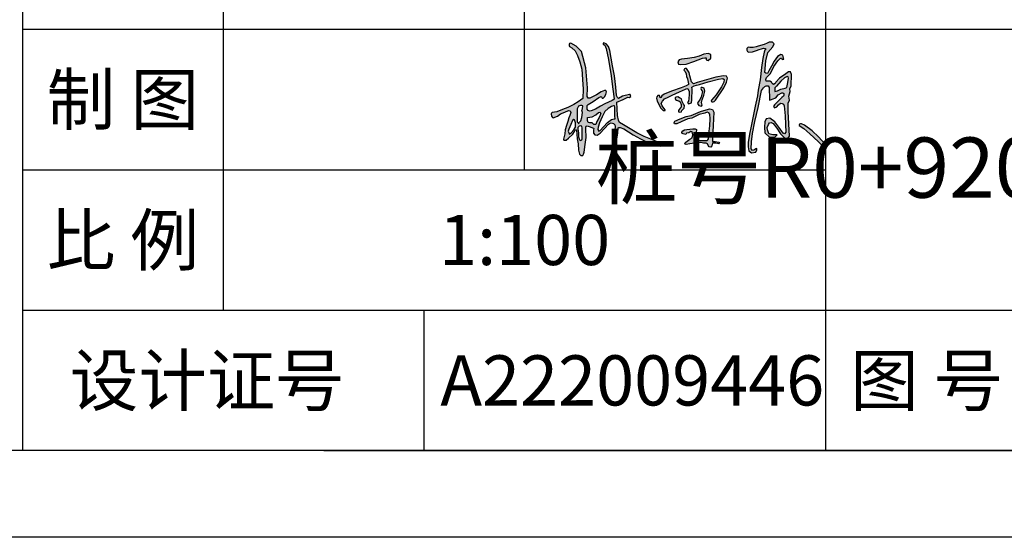
# Model space of a CAD drawing. Extents: x 428343 to 430218, y 4583272 to 4584226.
# Drawn here: x 429958 to 429966, y 4583357 to 4583362 of the extents above; entities that cross this region are included whole.
import ezdxf
from ezdxf.enums import TextEntityAlignment as Align

# ---------------------------------------------------------------- set-up
doc = ezdxf.new("R2010")
doc.units = 0
doc.header["$LTSCALE"] = 0.5
doc.layers.get('0').update_dxf_attribs({"linetype": 'CONTINUOUS'})
doc.layers.add('图签', color=7, linetype='CONTINUOUS')
doc.layers.add('轮廓线', color=2, linetype='CONTINUOUS', lineweight=25)
doc.styles.get("Standard").update_dxf_attribs({"font": 'rs.shx', "bigfont": 'hztxt.shx'})
doc.styles.add('宋体', font='txt')

# ---------------------------------------------------------------- blocks, each defined once
blk = doc.blocks.new('USER1')
h = blk.add_hatch(color=256)
h.dxf.hatch_style = 1
h.paths.add_polyline_path([(-69.64, 18.88), (-65.84, 21.42), (-64.23, 21.96), (-63.94, 21.84), (-63.68, 20.95), (-63.02, 20.95), (-62.06, 21.71), (-61.08, 23.27), (-60.83, 24.97), (-61.2, 25.86), (-62, 25.89), (-64.21, 25.02), (-67.38, 23.16), (-71.61, 21.08), (-72.76, 21.01), (-73.35, 22.06), (-73.2, 27.77), (-74.06, 40.96), (-76.87, 51.64), (-80.15, 55.28), (-83.64, 57.2), (-84.58, 57), (-84.93, 56.42), (-84.93, 55.79), (-84.72, 55.07), (-83.01, 54.21), (-80.89, 52.1), (-79.43, 49.02), (-77.87, 45.04), (-76.74, 40.13), (-76.26, 33.28), (-75.93, 27.09), (-76.21, 20.8), (-79.32, 18.67), (-82.33, 16.98), (-86.16, 14.99), (-89.61, 13.77), (-93.42, 12.41), (-96.49, 11.86), (-96.85, 11.57), (-97.09, 10.97), (-97.02, 9.57), (-96.29, 8.65), (-95.92, 8.54), (-93.11, 9.6), (-91.1, 10.93), (-88.16, 12.1), (-85.83, 13.03), (-84.73, 12.88), (-84.24, 11.77), (-84.83, 9.77), (-85.5, 8.33), (-86.18, 6), (-87.28, 3.41), (-88.07, 0.42), (-88.43, -2.05), (-89.22, -5.71), (-89.12, -6.2), (-88.88, -6.38), (-88.48, -6.38), (-87.46, -6.21), (-86.02, -5.09), (-83.1, -2.37), (-82, -0.66), (-81.48, 0.15), (-81.1, 0.34), (-80.82, 0.34), (-80.74, 0.13), (-80.5, -2.47), (-80.31, -5.63), (-79.72, -8.85), (-79.58, -13.04), (-78.93, -15.49), (-78.02, -16.54), (-76.75, -16.49), (-76.34, -15.62), (-75.75, -14.39), (-75.08, -9.39), (-74.47, -4.8), (-74.52, 0.9), (-74.6, 2.06), (-74.37, 2.69), (-73.71, 2.97), (-72.4, 2.55), (-69.57, 1.37), (-69.22, 1.17), (-69.54, 0.34), (-69.64, -0.38), (-69.54, -1.93), (-68.62, -2.95), (-67.28, -3.2), (-65.16, -2.03), (-62.33, 0.99), (-59.75, 3.75), (-59.03, 4.38), (-57.94, 4.69), (-56.33, 4.33), (-55.61, 3.46), (-55.36, 2.18), (-55.77, -2.47), (-56.5, -6.42), (-57.19, -11.82), (-57.24, -16.07), (-56.96, -16.73), (-56.44, -17.01), (-55.76, -16.93), (-55.35, -16.47), (-55.35, -14.81), (-54.87, -8.85), (-53.59, -1.99), (-53.3, 1.32), (-52.89, 1.63), (-52.12, 1.63), (-49.74, 0.58), (-43.55, -3.38), (-38.8, -6.1), (-32.2, -9.27), (-25.94, -10.86), (-22.16, -10.86), (-21.55, -10.39), (-21.49, -9.74), (-21.65, -9.44), (-22.05, -9.03), (-23.1, -8.96), (-26.64, -8.45), (-30.9, -6.72), (-36.44, -4.48), (-41.2, -2.02), (-49.95, 3.2), (-52.38, 4.79), (-53, 6.42), (-53.61, 9.57), (-53.98, 18.18), (-49.81, 19.86), (-46.86, 21.31), (-45.89, 21.18), (-44.92, 21.74), (-45.02, 22.54), (-45.31, 23.1), (-45.72, 23.05), (-50.21, 22.04), (-52.83, 20.7), (-53.15, 20.79), (-53.51, 21.36), (-54.26, 22.62), (-54.61, 28.14), (-55.36, 35.42), (-56.52, 42.08), (-58.17, 52.04), (-58.98, 54.88), (-60.63, 56.55), (-61.57, 57.09), (-62.42, 57.15), (-62.64, 56.67), (-62.52, 56.39), (-61.49, 55.78), (-60.55, 53.49), (-59.22, 46.3), (-57.53, 35.53), (-56.9, 29.97), (-56, 21.98), (-55.83, 20.37), (-56.08, 19.95), (-57.1, 19.24), (-61.93, 17.17), (-64.85, 15.68), (-68.13, 13.85), (-70.92, 12.78), (-72.01, 12.62), (-72.84, 12.89), (-73.49, 13.76), (-73.43, 16.36), (-72.81, 17)])
h.paths.add_polyline_path([(-76.35, 16), (-76.65, 14.16), (-77.03, 13.26), (-76.65, 11.8), (-77.08, 8.35), (-77.78, 6.21), (-78.58, 5.43), (-79.09, 4.45), (-79.42, 4.36), (-79.42, 4.61), (-79.42, 5.15), (-80.08, 5.55), (-80.08, 7.62), (-80.08, 11.81), (-80.08, 14.09), (-79.28, 15.84), (-77.93, 16.39), (-77.03, 16.32)], flags=16)
h.paths.add_polyline_path([(-66.2, 11.69), (-65.16, 11.85), (-64.66, 11.1), (-65.11, 9.93), (-65.77, 8.24), (-67.27, 5.61), (-67.95, 3.76), (-69.29, 3.76), (-70.42, 4.86), (-72.1, 4.86), (-73.04, 5.2), (-73.45, 6.35), (-73.49, 7.36), (-73.33, 8.32), (-70.38, 8.89), (-67.89, 10.12)], flags=16)
h.paths.add_polyline_path([(-61.99, 12.29), (-59.71, 14.18), (-57.53, 15.52), (-56.25, 15.91), (-55.51, 15.8), (-55.46, 15), (-55.46, 11.87), (-55.46, 8.95), (-55.29, 7.33), (-55.82, 7.22), (-57.75, 6.83), (-60.41, 4.92), (-63.06, 2.04), (-65.09, -0.17), (-66.05, -0.68), (-66.61, 0.37), (-66.51, 1.9), (-65.53, 4.89), (-63.75, 8.62)], flags=16)
h.paths.add_polyline_path([(-81.82, 7.04), (-81.28, 5.01), (-81.28, 2.24), (-82.33, 0.51), (-84.16, -1.46), (-85.53, -2.47), (-85.78, -1.5), (-86.07, -0.4), (-85.59, 0.86), (-84.4, 4.02), (-83.22, 6.52), (-82.37, 7.12)], flags=16)
h.paths.add_polyline_path([(-77.83, 3.09), (-77.43, 2.77), (-77.13, 1.46), (-77.19, -2.05), (-77.26, -5.87), (-77.67, -6.79), (-78.67, -6.35), (-79.23, -4.52), (-79.23, -1.53), (-79.59, 0.83), (-79.59, 2.04), (-78.66, 3.03)], flags=16)
h = blk.add_hatch(color=256)
h.dxf.hatch_style = 1
h.paths.add_polyline_path([(43.46, 52.3), (43.96, 51.66), (43.4, 51.23), (42.95, 49.97), (42.01, 45.7), (40.92, 39.74), (39.97, 31.69), (38.6, 25.05), (38.1, 21.21), (36.61, 14.62), (34.91, 6.83), (33.84, 1.56), (32.63, -3.7), (31.78, -9.27), (31.55, -11.97), (32.11, -14.61), (33.68, -16.09), (36.57, -15.54), (37.33, -14.18), (37.22, -13.32), (36.76, -13.38), (35.78, -14.15), (34.39, -14.46), (33.53, -13.31), (33.88, -8.76), (34.64, -3.29), (36.29, 4.51), (38.53, 13.71), (40.91, 24.85), (42.21, 26.51), (43.05, 27.43), (43.91, 27.83), (45.15, 27.83), (45.81, 26.74), (45.82, 24.29), (45.9, 21.14), (45.95, 18.6), (46.14, 18.29), (47.66, 18.93), (50.22, 19.87), (51.76, 21.86), (54.05, 23.05), (54.8, 23.1), (55.4, 22.55), (55.4, 21.6), (55.07, 20.79), (54.1, 20.01), (51.94, 17.88), (50.89, 17.1), (49.14, 15.2), (48.54, 14.09), (49.1, 13.24), (50.7, 13.85), (51.76, 15.28), (53.17, 16.36), (54.27, 16.1), (55.1, 15.55), (55.55, 14.52), (56.07, 7.94), (56.18, 2.34), (56.42, -2.82), (55.55, -3.73), (54.74, -3.42), (51.93, 0.66), (49.28, 4.18), (46.11, 6.5), (43.72, 6.08), (42.76, 4.11), (42.49, 0.71), (42.62, -2.93), (45.7, -5.82), (49.34, -5.8), (50.63, -4.47), (49.77, -4.35), (47.95, -4.46), (45.37, -3.67), (44.38, -1.05), (44.29, 0.39), (45.03, 2.32), (45.79, 3.55), (46.81, 3.66), (48.13, 3.02), (50.63, -0.1), (52.96, -3.72), (55.81, -6.75), (57.52, -7.08), (58.76, -5.35), (58.45, 2.63), (58.13, 10.83), (58.13, 16.3), (59.18, 18.29), (58.72, 20.94), (59.5, 23.97), (59.4, 25.66), (60.23, 27.6), (60.65, 35.13), (59.98, 36.77), (58.57, 36.8), (56.96, 35.45), (52.79, 32.64), (50.31, 30.16), (49.85, 29.19), (48.69, 28.7), (47.92, 29.16), (47.4, 30.12), (46.27, 30.74), (44.91, 30.74), (44.01, 30.74), (43.83, 31.85), (44.2, 33.18), (46.74, 35.88), (49.07, 40.37), (51.73, 44.01), (53.18, 45.67), (54.17, 46), (54.55, 44.86), (55.63, 45.22), (55.15, 47.75), (53.64, 48.21), (51.56, 46.99), (49.33, 43.9), (47.48, 40.61), (45.84, 37.68), (44.8, 35.81), (43.73, 36.09), (43.11, 36.56), (43.79, 44.08), (45.33, 49.53), (48.61, 53.34), (49.56, 55.28), (48.4, 56.37), (46.27, 56.37), (44.81, 55.78), (42.82, 54.96), (39, 53.89), (37.67, 53.51), (35.68, 52.95), (33.55, 52.95), (32.39, 53.31), (31.54, 52.5), (31.54, 51.23), (31.91, 50.51), (32.87, 50.09), (35.19, 50.09), (37.94, 51.08), (39.55, 51.67), (41.05, 52.19), (42.41, 52.59)])
h.paths.add_polyline_path([(57.63, 33.82), (58.28, 33.55), (58.54, 32.66), (58.09, 29.71), (57.51, 26.64), (56.28, 26.02), (53.59, 25.44), (51.32, 24.32), (49.56, 23.91), (49.56, 25.03), (49.56, 26.33), (50.64, 27.51), (53.59, 30.73), (56.07, 32.9)], flags=16)
h.paths.add_polyline_path([(72.16, -4.08), (77.51, -9.04), (81.32, -13.4), (82.78, -13.79), (83.1, -12.58), (82.1, -10.93), (77.83, -5.96), (73.59, -2.03), (68.77, 1.64), (66.69, 2.55), (66.07, 2.64), (65.43, 2.46), (65.24, 1.96), (65.22, 1.47), (68.2, -0.52)])
h = blk.add_hatch(color=256)
h.dxf.hatch_style = 1
h.paths.add_polyline_path([(2.44, 46.32), (3.93, 46.59), (4.73, 46.59), (4.73, 45.34), (6.2, 44.89), (7.86, 46.41), (7.86, 48.83), (6.1, 49.48), (3.21, 48.96), (0.35, 47.75), (-3.04, 46.89), (-7.48, 46.23), (-11.33, 45.94), (-12.8, 45.45), (-13.7, 44.26), (-13.3, 42.56), (-12.07, 42.39), (-8.36, 42.7), (-3.38, 44.3)])
h.paths.add_polyline_path([(-4.73, 27.51), (-3.35, 28.39), (-1.78, 28.73), (-0.54, 29.03), (0.33, 29.07), (5.98, 30.88), (12.71, 32.51), (15.64, 32.96), (16.46, 32.19), (16.22, 30.5), (14.62, 27.4), (11.18, 22.28), (7.99, 18.74), (7.84, 18.19), (8.1, 17.64), (9.13, 17.64), (9.74, 18.01), (10.71, 18.78), (16.12, 26.87), (17.96, 30.51), (18.63, 33.14), (17.94, 34.44), (16.02, 34.57), (11.08, 33.8), (3.4, 31.78), (-1.28, 30.59), (-3.73, 29.7), (-4.53, 30.52), (-5.01, 31.02), (-6.02, 34.95), (-6.49, 37.15), (-8.2, 39.86), (-8.92, 39.82), (-9.43, 39.48), (-9.84, 38.78), (-9.07, 37.79), (-8.43, 36.36), (-8.14, 34.57), (-7.58, 32.92), (-6.99, 29.78), (-6.99, 29.19), (-8.59, 28.48), (-11.86, 27.21), (-18.16, 24.97), (-23.07, 23.09), (-24.43, 22.01), (-25.09, 20.98), (-25.58, 20.79), (-25.9, 21.64), (-26.13, 22.24), (-27.16, 22.18), (-27.87, 21.49), (-28.07, 20.5), (-27.59, 18.49), (-26.59, 16.6), (-25.42, 14.1), (-23.83, 12.35), (-22.49, 12.35), (-22.54, 12.91), (-23.2, 13.83), (-24.39, 15.43), (-25.04, 16.97), (-24.17, 18.54), (-22.79, 19.98), (-20.27, 21.06), (-17.74, 22.4), (-12.97, 24.43), (-9.01, 26.31), (-8.15, 26.64), (-7.43, 26.33), (-6.62, 24.96), (-6.62, 22.76), (-6.95, 20.16), (-7.14, 18.3), (-7.75, 17.47), (-7.08, 16.58), (-5.17, 17.19), (-4.8, 19.08), (-4.61, 26.06)])
h.paths.add_polyline_path([(2.96, 22.24), (3.75, 24.66), (3.36, 26.63), (2.03, 27.25), (1.25, 27.25), (1.14, 26.48), (1.49, 25.33), (2.18, 24.46), (2.01, 23.68), (1.18, 21.15), (0.32, 19.05), (-0.7, 17.9), (-1.2, 16.74), (-0.37, 15.46), (1.29, 15.03), (1.87, 15.62), (1.38, 17.43), (1.93, 19.12)], flags=17)
h.paths.add_polyline_path([(-10.46, 16.5), (-11.3, 18.22), (-11.64, 19.8), (-12.86, 20.6), (-14, 21.14), (-15.19, 21.1), (-15.73, 20.67), (-15.73, 20.1), (-15.56, 19.47), (-14.98, 19.02), (-14.23, 18.9), (-13.41, 18.64), (-12.56, 17.87), (-11.88, 16.14), (-11.93, 14.55), (-12.52, 13.86), (-13.3, 12.95), (-13.74, 12.19), (-13.74, 11.33), (-12.96, 11.1), (-11.83, 11.28), (-11.6, 12.24), (-9.97, 13.69), (-9.75, 15.44)])
h.paths.add_polyline_path([(6.7, 9.72), (6.99, 6.55), (6.71, 1.92), (6.3, -1.47), (5.69, -6.63), (5.34, -7.22), (5.12, -7.4), (4.75, -7.57), (3.88, -7.66), (2.65, -7.67), (-0.1, -7.54), (-1.99, -7.48), (-2.7, -7.45), (-2.8, -7.17), (-2.73, -6.88), (-2.78, -6.44), (-3.49, -6.22), (-3.19, -5.24), (-2.26, -2.19), (-2.03, -0.41), (-2.99, 0.05), (-4.36, 0.2), (-6.51, 0.03), (-8.29, -0.27), (-9.92, -0.53), (-11.07, -1.06), (-11.74, -1.95), (-11.66, -2.68), (-10.75, -3.02), (-9.17, -3.41), (-8.63, -2.67), (-7.18, -2.34), (-5.74, -1.67), (-4.94, -1.76), (-4.59, -3.72), (-5.03, -5.69), (-6.59, -6.64), (-9.25, -8.56), (-9.84, -9.22), (-9.56, -9.83), (-9, -10.17), (-6.55, -9.62), (-2.03, -9.08), (0.77, -8.83), (2.4, -9.35), (4.15, -9.35), (5.04, -9.71), (5.52, -11), (6.19, -11.67), (7.15, -12.1), (7.96, -11.08), (8.33, -9.48), (8.94, -9.48), (10.51, -9.39), (11.64, -9.59), (12.42, -9.83), (12.83, -9.5), (12.44, -8.76), (9.99, -8.25), (8.33, -8.32), (8.32, -7.89), (8.24, -6.11), (8.78, 2.09), (9.36, 10.9), (8.56, 12.57), (6.88, 13.22), (4.36, 12.46), (0.74, 11.38), (-5.36, 8.81), (-8.78, 8.2), (-12.58, 6.74), (-16.17, 5.37), (-16.36, 4.81), (-16.55, 4.2), (-16.44, 3.63), (-16.01, 3.47), (-14.93, 3.61), (-12.06, 4.86), (-7.56, 6.82), (-4.95, 7.2), (-0.24, 9.43), (3.54, 10.39), (5.16, 10.94), (6.15, 10.57)])
for points in [[(-84.72, 55.07), (-83.01, 54.21), (-80.89, 52.1), (-79.43, 49.02), (-77.87, 45.04), (-76.74, 40.13), (-76.26, 33.28), (-75.93, 27.09), (-76.21, 20.8), (-79.32, 18.67), (-82.33, 16.98), (-86.16, 14.99), (-89.61, 13.77), (-93.42, 12.41), (-96.49, 11.86), (-96.85, 11.57), (-97.09, 10.97), (-97.02, 9.57), (-96.29, 8.65), (-95.92, 8.54), (-93.11, 9.6), (-91.1, 10.93), (-88.16, 12.1), (-85.83, 13.03), (-84.73, 12.88), (-84.24, 11.77), (-84.83, 9.77), (-85.5, 8.33), (-86.18, 6), (-87.28, 3.41), (-88.07, 0.42), (-88.43, -2.05), (-89.22, -5.71), (-89.12, -6.2), (-88.88, -6.38), (-88.48, -6.38), (-87.46, -6.21), (-86.02, -5.09), (-83.1, -2.37), (-82, -0.66), (-81.48, 0.15), (-81.1, 0.34), (-80.82, 0.34), (-80.74, 0.13), (-80.5, -2.47), (-80.31, -5.63), (-79.72, -8.85), (-79.58, -13.04), (-78.93, -15.49), (-78.02, -16.54), (-76.75, -16.49), (-76.34, -15.62), (-75.75, -14.39), (-75.08, -9.39), (-74.47, -4.8), (-74.52, 0.9), (-74.6, 2.06), (-74.37, 2.69), (-73.71, 2.97), (-72.4, 2.55), (-69.57, 1.37), (-69.22, 1.17), (-69.54, 0.34), (-69.64, -0.38), (-69.54, -1.93), (-68.62, -2.95), (-67.28, -3.2), (-65.16, -2.03), (-62.33, 0.99), (-59.75, 3.75), (-59.03, 4.38), (-57.94, 4.69), (-56.33, 4.33), (-55.61, 3.46), (-55.36, 2.18), (-55.77, -2.47), (-56.5, -6.42), (-57.19, -11.82), (-57.24, -16.07), (-56.96, -16.73), (-56.44, -17.01), (-55.76, -16.93), (-55.35, -16.47), (-55.35, -14.81), (-54.87, -8.85), (-53.59, -1.99), (-53.3, 1.32), (-52.89, 1.63), (-52.12, 1.63), (-49.74, 0.58), (-43.55, -3.38), (-38.8, -6.1), (-32.2, -9.27), (-25.94, -10.86), (-22.16, -10.86), (-21.55, -10.39), (-21.49, -9.74), (-21.65, -9.44), (-22.05, -9.03), (-23.1, -8.96), (-26.64, -8.45), (-30.9, -6.72), (-36.44, -4.48), (-41.2, -2.02), (-49.95, 3.2), (-52.38, 4.79), (-53, 6.42), (-53.61, 9.57), (-53.98, 18.18), (-49.81, 19.86), (-46.86, 21.31), (-45.89, 21.18), (-44.92, 21.74), (-45.02, 22.54), (-45.31, 23.1), (-45.72, 23.05), (-50.21, 22.04), (-52.83, 20.7), (-53.15, 20.79), (-53.51, 21.36), (-54.26, 22.62), (-54.61, 28.14), (-55.36, 35.42), (-56.52, 42.08), (-58.17, 52.04), (-58.98, 54.88), (-60.63, 56.55), (-61.57, 57.09), (-62.42, 57.15), (-62.64, 56.67), (-62.52, 56.39), (-61.49, 55.78), (-60.55, 53.49), (-59.22, 46.3), (-57.53, 35.53), (-56.9, 29.97), (-56, 21.98), (-55.84, 20.44), (-55.87, 20.31), (-56.08, 19.95), (-57.1, 19.24), (-61.93, 17.17), (-64.85, 15.68), (-68.13, 13.85), (-70.92, 12.78), (-72.01, 12.62), (-72.84, 12.89), (-73.49, 13.76), (-73.43, 16.36), (-72.81, 17), (-69.64, 18.88), (-65.84, 21.42), (-64.23, 21.96), (-63.94, 21.84), (-63.68, 20.95), (-63.02, 20.95), (-62.06, 21.71), (-61.08, 23.27), (-60.83, 24.97), (-61.2, 25.86), (-62, 25.89), (-64.21, 25.02), (-67.38, 23.16), (-71.61, 21.08), (-72.76, 21.01), (-73.35, 22.06), (-73.2, 27.77), (-74.06, 40.96), (-76.87, 51.64), (-80.15, 55.28), (-83.64, 57.2), (-84.58, 57), (-84.93, 56.42), (-84.93, 55.79), (-84.72, 55.07)], [(54.05, 23.05), (54.8, 23.1), (55.4, 22.55), (55.4, 21.6), (55.07, 20.79), (54.1, 20.01), (51.94, 17.88), (50.89, 17.1), (49.14, 15.2), (48.54, 14.09), (49.1, 13.24), (50.7, 13.85), (51.76, 15.28), (53.17, 16.36), (54.27, 16.1), (55.1, 15.55), (55.55, 14.52), (56.07, 7.94), (56.18, 2.34), (56.42, -2.82), (55.55, -3.73), (54.74, -3.42), (51.93, 0.66), (49.28, 4.18), (46.11, 6.5), (43.72, 6.08), (42.76, 4.11), (42.49, 0.71), (42.62, -2.93), (45.7, -5.82), (49.34, -5.8), (50.63, -4.47), (49.77, -4.35), (47.95, -4.46), (45.37, -3.67), (44.38, -1.05), (44.29, 0.39), (45.03, 2.32), (45.79, 3.55), (46.81, 3.66), (48.13, 3.02), (50.63, -0.1), (52.96, -3.72), (55.81, -6.75), (57.52, -7.08), (58.76, -5.35), (58.45, 2.63), (58.13, 10.83), (58.13, 16.3), (59.18, 18.29), (58.72, 20.94), (59.5, 23.97), (59.4, 25.66), (60.23, 27.6), (60.65, 35.13), (59.98, 36.77), (58.57, 36.8), (56.96, 35.45), (52.79, 32.64), (50.31, 30.16), (49.85, 29.19), (48.69, 28.7), (47.92, 29.16), (47.4, 30.12), (46.27, 30.74), (44.91, 30.74), (44.01, 30.74), (43.83, 31.85), (44.2, 33.18), (46.74, 35.88), (49.07, 40.37), (51.73, 44.01), (53.18, 45.67), (54.17, 46), (54.55, 44.86), (55.63, 45.22), (55.15, 47.75), (53.64, 48.21), (51.56, 46.99), (49.33, 43.9), (47.48, 40.61), (45.84, 37.68), (44.8, 35.81), (43.73, 36.09), (43.11, 36.56), (43.79, 44.08), (45.33, 49.53), (48.61, 53.34), (49.56, 55.28), (48.4, 56.37), (46.27, 56.37), (44.81, 55.78), (42.82, 54.96), (39, 53.89), (37.67, 53.51), (35.68, 52.95), (33.55, 52.95), (32.39, 53.31), (31.54, 52.5), (31.54, 51.23), (31.91, 50.51), (32.87, 50.09), (35.19, 50.09)], [(35.19, 50.09), (35.19, 50.09), (37.94, 51.08), (39.55, 51.67), (41.05, 52.19), (42.41, 52.59), (43.46, 52.3), (43.96, 51.66), (43.4, 51.23), (42.95, 49.97), (42.01, 45.7), (40.92, 39.74), (39.97, 31.69), (38.6, 25.05), (38.1, 21.21), (36.61, 14.62), (34.91, 6.83), (33.84, 1.56), (32.63, -3.7), (31.78, -9.27), (31.55, -11.97), (32.11, -14.61), (33.68, -16.09), (36.57, -15.54), (37.33, -14.18), (37.22, -13.32), (36.76, -13.38), (35.78, -14.15), (34.39, -14.46), (33.53, -13.31), (33.88, -8.76), (34.64, -3.29), (36.29, 4.51), (38.53, 13.71), (40.91, 24.85), (42.21, 26.51), (43.05, 27.43), (43.91, 27.83), (45.15, 27.83), (45.81, 26.74), (45.82, 24.29), (45.9, 21.14), (45.95, 18.6), (46.14, 18.29), (47.66, 18.93), (50.22, 19.87), (51.76, 21.86), (54.05, 23.05)], [(-12.07, 42.39), (-8.36, 42.7), (-3.38, 44.3), (2.44, 46.32), (3.93, 46.59), (4.73, 46.59), (4.73, 45.34), (6.2, 44.89), (7.86, 46.41), (7.86, 48.83), (6.1, 49.48), (3.21, 48.96), (0.35, 47.75), (-3.04, 46.89), (-7.48, 46.23), (-11.33, 45.94), (-12.8, 45.45), (-13.7, 44.26), (-13.3, 42.56), (-12.07, 42.39)], [(-9.84, 38.78), (-9.07, 37.79), (-8.43, 36.36), (-8.14, 34.57), (-7.58, 32.92), (-6.99, 29.78), (-6.99, 29.19), (-8.59, 28.48), (-11.86, 27.21), (-18.16, 24.97), (-23.07, 23.09), (-24.43, 22.01), (-25.09, 20.98), (-25.58, 20.79), (-25.9, 21.64), (-26.13, 22.24), (-27.16, 22.18), (-27.87, 21.49), (-28.07, 20.5), (-27.59, 18.49), (-26.59, 16.6), (-25.42, 14.1), (-23.83, 12.35), (-22.49, 12.35), (-22.54, 12.91), (-23.2, 13.83), (-24.39, 15.43), (-25.04, 16.97), (-24.17, 18.54), (-22.79, 19.98), (-20.27, 21.06), (-17.74, 22.4), (-12.97, 24.43), (-9.01, 26.31), (-8.15, 26.64), (-7.43, 26.33), (-6.62, 24.96), (-6.62, 22.76), (-6.95, 20.16), (-7.14, 18.3), (-7.75, 17.47), (-7.08, 16.58), (-5.17, 17.19), (-4.8, 19.08), (-4.61, 26.06), (-4.73, 27.51), (-3.35, 28.39), (-1.78, 28.73), (-0.54, 29.03), (0.33, 29.07), (5.98, 30.88), (12.71, 32.51), (15.64, 32.96), (16.46, 32.19), (16.22, 30.5), (14.62, 27.4), (11.18, 22.28), (7.99, 18.74), (7.84, 18.19), (8.1, 17.64), (9.13, 17.64), (9.74, 18.01), (10.71, 18.78), (16.12, 26.87), (17.96, 30.51), (18.63, 33.14), (17.94, 34.44), (16.02, 34.57), (11.08, 33.8), (3.4, 31.78), (-1.28, 30.59), (-3.73, 29.7), (-4.53, 30.52), (-5.01, 31.02), (-6.02, 34.95), (-6.49, 37.15), (-8.2, 39.86), (-8.92, 39.82), (-9.43, 39.48), (-9.84, 38.78)], [(58.28, 33.55), (57.63, 33.82), (56.07, 32.9), (53.59, 30.73), (50.64, 27.51), (49.56, 26.33), (49.56, 25.03), (49.56, 23.91), (51.32, 24.32), (53.59, 25.44), (56.28, 26.02), (57.51, 26.64), (58.09, 29.71), (58.54, 32.66), (58.28, 33.55)], [(1.49, 25.33), (1.49, 25.33), (2.18, 24.46), (2.01, 23.68), (1.18, 21.15), (0.32, 19.05), (-0.7, 17.9), (-1.2, 16.74), (-0.37, 15.46), (1.29, 15.03), (1.87, 15.62), (1.38, 17.43), (1.93, 19.12), (2.96, 22.24), (3.75, 24.66), (3.36, 26.63), (2.03, 27.25), (1.25, 27.25), (1.14, 26.48), (1.49, 25.33)], [(-14.23, 18.9), (-14.23, 18.9), (-14.23, 18.9), (-13.41, 18.64), (-12.56, 17.87), (-11.88, 16.14), (-11.93, 14.55), (-12.52, 13.86), (-13.3, 12.95), (-13.74, 12.19), (-13.74, 11.33), (-12.96, 11.1), (-11.83, 11.28), (-11.6, 12.24), (-9.97, 13.69), (-9.75, 15.44), (-10.46, 16.5), (-11.3, 18.22), (-11.64, 19.8), (-12.86, 20.6), (-14, 21.14), (-15.19, 21.1), (-15.73, 20.67), (-15.73, 20.1), (-15.56, 19.47), (-14.98, 19.02), (-14.23, 18.9)], [(-76.35, 16), (-77.03, 16.32), (-77.93, 16.39), (-79.28, 15.84), (-80.08, 14.09), (-80.08, 11.81), (-80.08, 7.62), (-80.08, 5.55), (-79.42, 5.15), (-79.42, 4.61), (-79.42, 4.36), (-79.09, 4.45), (-78.58, 5.43), (-77.78, 6.21), (-77.08, 8.35), (-76.65, 11.8), (-77.03, 13.26), (-76.65, 14.16), (-76.35, 16)], [(-56.25, 15.91), (-57.53, 15.52), (-59.71, 14.18), (-61.99, 12.29), (-63.75, 8.62), (-65.53, 4.89), (-66.51, 1.9), (-66.61, 0.37), (-66.05, -0.68), (-65.09, -0.17), (-63.06, 2.04), (-60.41, 4.92), (-57.75, 6.83), (-55.82, 7.22), (-55.29, 7.33), (-55.46, 8.95), (-55.46, 11.87), (-55.46, 15), (-55.51, 15.8), (-56.25, 15.91)], [(-16.17, 5.37), (-12.58, 6.74), (-8.78, 8.2), (-5.36, 8.81), (0.74, 11.38), (4.36, 12.46), (6.88, 13.22), (8.56, 12.57), (9.36, 10.9), (8.78, 2.09), (8.24, -6.11), (8.32, -7.89), (8.33, -8.32), (9.99, -8.25), (12.44, -8.76), (12.83, -9.5), (12.42, -9.83), (11.64, -9.59), (10.51, -9.39), (8.94, -9.48), (8.33, -9.48), (7.96, -11.08), (7.15, -12.1), (6.19, -11.67), (5.52, -11), (5.04, -9.71), (4.15, -9.35), (2.4, -9.35), (0.77, -8.83), (-2.03, -9.08), (-6.55, -9.62), (-9, -10.17), (-9.56, -9.83), (-9.84, -9.22), (-9.25, -8.56), (-6.59, -6.64), (-5.03, -5.69), (-4.59, -3.72), (-4.94, -1.76), (-5.74, -1.67), (-7.18, -2.34), (-8.63, -2.67), (-9.17, -3.41), (-10.75, -3.02), (-11.66, -2.68), (-11.74, -1.95), (-11.07, -1.06), (-9.92, -0.53), (-8.29, -0.27), (-6.51, 0.03), (-4.36, 0.2), (-2.99, 0.05), (-2.03, -0.41), (-2.26, -2.19), (-3.19, -5.24), (-3.49, -6.22), (-2.78, -6.44), (-2.73, -6.88), (-2.8, -7.17), (-2.7, -7.45), (-1.99, -7.48), (-0.1, -7.54), (2.65, -7.67), (3.88, -7.66), (4.75, -7.57), (5.12, -7.4), (5.34, -7.22), (5.69, -6.63), (6.3, -1.47), (6.71, 1.92), (6.99, 6.55), (6.7, 9.72), (6.15, 10.57), (5.16, 10.94), (3.54, 10.39), (-0.24, 9.43), (-4.95, 7.2), (-7.56, 6.82), (-12.06, 4.86), (-14.93, 3.61), (-16.01, 3.47), (-16.44, 3.63), (-16.55, 4.2), (-16.36, 4.81), (-16.17, 5.37)], [(-81.82, 7.04), (-82.37, 7.12), (-83.22, 6.52), (-84.4, 4.02), (-85.59, 0.86), (-86.07, -0.4), (-85.78, -1.5), (-85.53, -2.47), (-84.16, -1.46), (-82.33, 0.51), (-81.28, 2.24), (-81.28, 5.01), (-81.82, 7.04)], [(-73.33, 8.32), (-70.38, 8.89), (-67.89, 10.12), (-66.2, 11.69), (-65.16, 11.85), (-64.66, 11.1), (-65.11, 9.93), (-65.77, 8.24), (-67.27, 5.61), (-67.95, 3.76), (-69.29, 3.76), (-70.42, 4.86), (-72.1, 4.86), (-73.04, 5.2), (-73.45, 6.35), (-73.49, 7.36), (-73.33, 8.32)], [(-78.66, 3.03), (-77.83, 3.09), (-77.43, 2.77), (-77.13, 1.46), (-77.19, -2.05), (-77.26, -5.87), (-77.67, -6.79), (-78.67, -6.35), (-79.23, -4.52), (-79.23, -1.53), (-79.59, 0.83), (-79.59, 2.04), (-78.66, 3.03)], [(65.22, 1.47), (68.2, -0.52), (72.16, -4.08), (77.51, -9.04), (81.32, -13.4), (82.78, -13.79), (83.1, -12.58), (82.1, -10.93), (77.83, -5.96), (73.59, -2.03), (68.77, 1.64), (66.69, 2.55), (66.07, 2.64), (65.43, 2.46), (65.24, 1.96), (65.22, 1.47)]]:
    blk.add_lwpolyline(points)
at = {"flags": 1}
blk.add_attdef('08/10/22', text='', height=0.02, dxfattribs=at).set_placement((0, 0), align=Align.MIDDLE)

msp = doc.modelspace()

# ---------------------------------------------------------------- linework, layer by layer
for points in [[(429959.5863, 4583359.0889), (429959.5863, 4583366.2112)], [(429962.13, 4583360.2759), (429962.13, 4583366.2112)], [(429964.6737, 4583357.9018), (429964.6737, 4583366.2112)], [(429957.8905, 4583361.463), (429973.1526, 4583361.463)], [(429957.8905, 4583360.2759), (429964.6737, 4583360.2759)], [(429957.8905, 4583359.0889), (429973.1526, 4583359.0889)], [(429961.2821, 4583357.9018), (429961.2821, 4583359.0889)]]:
    msp.add_lwpolyline(points)
at = {"layer": '图签', "color": 7, "linetype": 'Continuous'}
for p, q in [((429957.8905, 4583368.2461), (429957.8905, 4583357.9018)), ((429960.4342, 4583357.9018), (429973.1526, 4583357.9018))]:
    msp.add_line(p, q, dxfattribs=at)
at = {"layer": '轮廓线', "color": 7}
msp.add_line((429962.9808, 4583357.9018), (429973.1526, 4583357.9018), dxfattribs=at)
for points in [[(429909.8959, 4583402.3893), (429973.8501, 4583402.3893), (429973.8501, 4583357.1692), (429909.8959, 4583357.1692), (429909.8959, 4583402.3893)], [(429911.0008, 4583401.8475), (429973.1526, 4583401.8475), (429973.1526, 4583357.9018), (429911.0008, 4583357.9018), (429911.0008, 4583401.8475)]]:
    msp.add_lwpolyline(points, dxfattribs=at)

# ---------------------------------------------------------------- block references
at = {"color": 7, "xscale": 0.01288796914944, "yscale": 0.01288796914944, "zscale": 0.01288796914944, "rotation": 0.6692999999999999}
msp.add_blockref('USER1', (429963.6076, 4583360.6203), dxfattribs=at)

# ---------------------------------------------------------------- texts
at = {"layer": '图签', "color": 7, "linetype": 'Continuous', "style": '宋体'}
for s, p in [('制 图', (429958.7384, 4583360.8694)), ('比 例', (429958.7384, 4583359.6824)), ('设计证号', (429959.4472, 4583358.4953)), ('A222009446', (429963.0391, 4583358.4953)), ('图 号', (429965.5216, 4583358.4953))]:
    msp.add_text(s, height=0.42395, dxfattribs=at).set_placement(p, align=Align.MIDDLE_CENTER)
at = {"layer": '图签', "color": 1, "linetype": 'Continuous', "style": '宋体'}
msp.add_text('1:100', height=0.42395, dxfattribs=at).set_placement((429962.13, 4583359.6824), align=Align.MIDDLE_CENTER)
at = {"layer": '图签', "color": 1, "insert": (429968.9131, 4583360.2939), "char_height": 0.508736, "width": 6.962743, "attachment_point": 5, "style": '宋体'}
msp.add_mtext('{\\fFangSong|b0|i0|c134|p49;\\C0;桩号R0+920至R0+961浆砌石护岸断面图}', dxfattribs=at)

doc.saveas('drawing.dxf')
